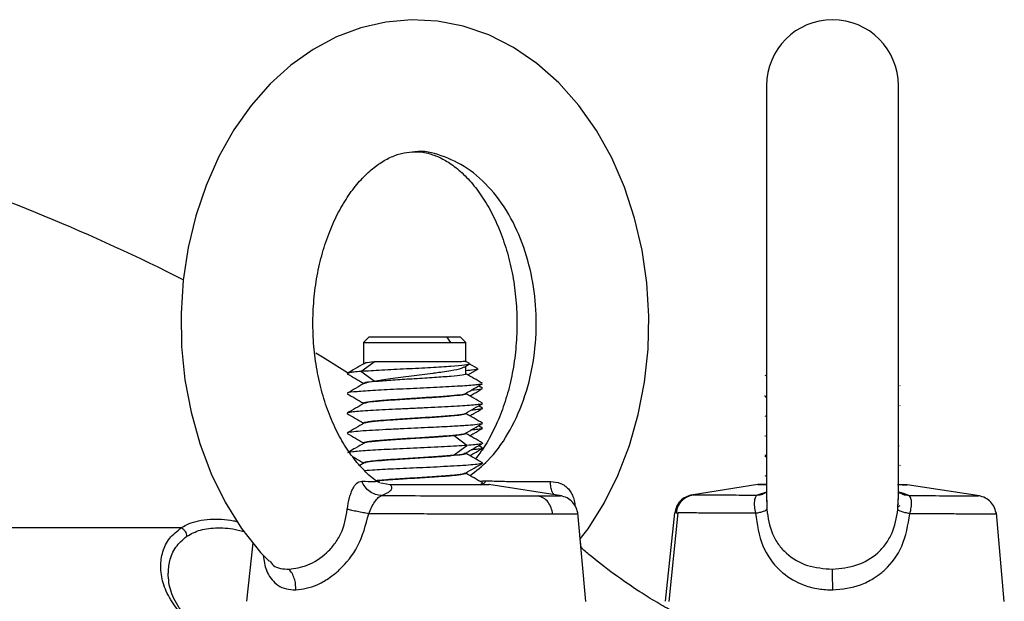
# Model space of a CAD drawing. Units: inches. Extents: x -2 to 332, y 6 to 219.
# Drawn here: x 57 to 60, y 102 to 104 of the extents above; entities that cross this region are included whole.
import ezdxf

# ---------------------------------------------------------------- set-up
doc = ezdxf.new("R2010")
doc.units = ezdxf.units.IN
doc.header["$LTSCALE"] = 6
doc.header["$MEASUREMENT"] = 0
doc.layers.get('0').update_dxf_attribs({"lineweight": 25})

# ---------------------------------------------------------------- blocks, each defined once
blk = doc.blocks.new('A$C055D743C')
at = {"color": 7, "linetype": 'Continuous', "lineweight": 25}
for p, q in [((32.204, 43.0923), (32.204, 41.6523)), ((32.6611, 41.6589), (32.6611, 43.0923)), ((30.8279, 42.2224), (30.8082, 42.2028)), ((30.8082, 42.2028), (30.8082, 42.1292)), ((31.1107, 42.2028), (31.0968, 42.2224)), ((31.1626, 42.2028), (31.1429, 42.2224)), ((31.1626, 42.137), (31.1626, 42.2028)), ((30.799, 42.1028), (30.8447, 42.136)), ((31.1626, 42.1364), (31.1626, 42.137)), ((31.1745, 42.1301), (31.1626, 42.137)), ((30.8447, 42.0695), (30.799, 42.1028)), ((31.1568, 42.1175), (31.1746, 42.128)), ((31.1626, 42.0944), (31.1626, 42.1209)), ((31.1694, 42.091), (31.2034, 42.111)), ((31.2033, 42.1129), (31.1742, 42.1296)), ((30.7648, 42.087), (30.7643, 42.0867)), ((32.2006, 42.089), (32.1983, 42.0877)), ((30.8082, 42.0623), (30.8082, 42.0605)), ((31.2199, 42.0445), (31.206, 42.0525)), ((32.6669, 42.0532), (32.6656, 42.0539)), ((31.1626, 42.0256), (31.1626, 42.0273)), ((32.1979, 42.0176), (32.204, 42.014)), ((32.1989, 42.0191), (32.1981, 42.0187)), ((30.8082, 41.9934), (30.8082, 41.9917)), ((31.2197, 41.9758), (31.2062, 41.9836)), ((31.218, 41.976), (31.2203, 41.9748)), ((32.6661, 41.9845), (32.6672, 41.9842)), ((31.1626, 41.9567), (31.1626, 41.9583)), ((32.1979, 41.9488), (32.2006, 41.9481)), ((30.8082, 41.9245), (30.8082, 41.9228)), ((31.22, 41.9067), (31.2061, 41.9148)), ((31.2184, 41.9241), (31.22, 41.9229)), ((31.2185, 41.907), (31.2202, 41.9061)), ((31.166, 41.8468), (31.1217, 41.8801)), ((31.1626, 41.8877), (31.1626, 41.8895)), ((32.1979, 41.88), (32.2003, 41.8794)), ((30.8082, 41.8556), (30.8082, 41.8539)), ((31.1217, 41.8136), (31.166, 41.8469)), ((31.2191, 41.8382), (31.2059, 41.8459)), ((31.2175, 41.8384), (31.22, 41.8376)), ((32.6633, 41.8435), (32.6602, 41.8453)), ((31.1626, 41.8189), (31.1626, 41.8208)), ((32.1978, 41.8109), (32.204, 41.8073)), ((32.2007, 41.8135), (32.1981, 41.8121)), ((32.1994, 41.8123), (32.2018, 41.8106)), ((30.8098, 41.7859), (30.7951, 41.7774)), ((30.8082, 41.7867), (30.8082, 41.785)), ((31.2171, 41.7866), (31.2203, 41.7853)), ((32.6648, 41.778), (32.6675, 41.777)), ((30.863, 41.7189), (30.8492, 41.7244)), ((30.8649, 41.7169), (30.8521, 41.7235)), ((31.1626, 41.7499), (31.1626, 41.7516)), ((31.2103, 41.7229), (31.2197, 41.7238)), ((31.2197, 41.7238), (31.232, 41.7242)), ((32.1977, 41.7425), (32.2015, 41.7415)), ((30.8742, 41.7145), (30.8663, 41.7163)), ((30.9003, 41.7108), (30.8742, 41.7145)), ((31.2106, 41.7107), (31.2196, 41.7159)), ((31.4934, 41.6717), (31.2417, 41.7113)), ((32.1743, 41.7115), (31.9495, 41.6761)), ((32.9422, 41.6717), (32.6914, 41.7107)), ((32.2039, 41.6846), (32.1718, 41.6749)), ((32.2047, 41.657), (32.2051, 41.626)), ((32.6593, 41.6252), (32.6608, 41.6618)), ((32.9375, 41.6719), (32.9362, 41.6719)), ((32.6596, 41.6343), (32.6669, 41.6385)), ((32.6628, 41.6421), (32.66, 41.6438)), ((31.5781, 41.3066), (31.5504, 41.6136)), ((31.8852, 41.6136), (31.8526, 41.307)), ((31.8663, 41.3067), (31.8981, 41.6128)), ((31.8909, 41.6128), (31.8981, 41.6128)), ((31.8909, 41.6128), (31.8913, 41.6127)), ((32.9992, 41.6082), (32.9985, 41.6083)), ((33.028, 41.3066), (33.0004, 41.6136)), ((31.5615, 41.4927), (31.5586, 41.5232)), ((30.4242, 41.5094), (30.4027, 41.3069))]:
    blk.add_line(p, q, dxfattribs=at)
at = {"color": 7, "linetype": 'Continuous', "lineweight": 25, "flags": 128}
for points in [[(31.5586, 41.5232), (31.5856, 41.5576), (31.6414, 41.6464), (31.6895, 41.743), (31.7291, 41.8459), (31.7598, 41.9539), (31.7814, 42.0656), (31.7935, 42.1797), (31.7962, 42.2948), (31.7893, 42.4098), (31.7729, 42.5232), (31.7471, 42.634), (31.7119, 42.7408), (31.6677, 42.8423), (31.6146, 42.9372), (31.5533, 43.0243), (31.4843, 43.1021), (31.4085, 43.1694), (31.3272, 43.225), (31.2417, 43.2682), (31.1535, 43.2986), (31.0639, 43.3161), (30.9742, 43.3207), (30.8853, 43.3129), (30.7982, 43.2929), (30.7139, 43.2612), (30.6331, 43.218), (30.5563, 43.1638), (30.4844, 43.0989), (30.4182, 43.0239), (30.3586, 42.9395), (30.3064, 42.8469), (30.2623, 42.7471), (30.2269, 42.6416), (30.2005, 42.5316), (30.1834, 42.4186), (30.1758, 42.3039), (30.1777, 42.1887), (30.1892, 42.0743), (30.2101, 41.9619), (30.2404, 41.853), (30.2799, 41.7485), (30.3284, 41.65), (30.3855, 41.5586), (30.4506, 41.4758), (30.4804, 41.4457), (30.4804, 41.4457)], [(30.7524, 42.0979), (30.6654, 42.1519), (30.6425, 42.1658)]]:
    blk.add_lwpolyline(points, dxfattribs=at)
at = {"color": 7, "linetype": 'Continuous', "lineweight": 25}
for centre, radius, start, end in [((32.4326, 43.0923), 0.2285, 0, 180), ((27.0771, 36.2704), 6.8898, 63.18384, 72.03518)]:
    blk.add_arc(centre, radius, start, end, dxfattribs=at)
for points, knots in [([(30.8513, 41.7246), (30.8502, 41.7253), (30.8352, 41.735), (30.8056, 41.7634), (30.7651, 41.811), (30.7282, 41.8688), (30.696, 41.9347), (30.6694, 42.0078), (30.6494, 42.0866), (30.6365, 42.1694), (30.6313, 42.2545), (30.6339, 42.34), (30.6441, 42.4239), (30.6618, 42.5042), (30.6861, 42.5793), (30.7162, 42.6473), (30.7511, 42.7071), (30.7892, 42.7576), (30.8293, 42.7981), (30.87, 42.8287), (30.9103, 42.8495), (30.9489, 42.8618), (30.9736, 42.8628), (30.9857, 42.8633)], [0, 0, 0, 0, 0.004077, 0.056124, 0.106299, 0.155668, 0.204814, 0.253956, 0.30321, 0.352602, 0.402097, 0.451629, 0.501104, 0.550422, 0.599516, 0.648356, 0.696972, 0.745502, 0.794147, 0.843387, 0.894081, 0.94769, 1, 1, 1, 1]), ([(30.9755, 42.8624), (30.9785, 42.8633), (30.9817, 42.8642), (30.9848, 42.8637), (30.9851, 42.8636)], [0, 0, 0, 0, 0.925632, 1, 1, 1, 1]), ([(31.1769, 41.7423), (31.198, 41.7585), (31.2473, 41.7962), (31.3113, 41.8855), (31.3654, 42.0009), (31.3987, 42.1316), (31.4097, 42.2657), (31.3999, 42.3964), (31.3705, 42.5212), (31.321, 42.637), (31.2523, 42.736), (31.1692, 42.8107), (31.079, 42.8518), (31.0162, 42.8683), (30.9859, 42.8637), (30.9857, 42.8636)], [0, 0, 0, 0, 0.064285, 0.149762, 0.23748, 0.325108, 0.410325, 0.491178, 0.572291, 0.657684, 0.745375, 0.833033, 0.918336, 0.999314, 1, 1, 1, 1]), ([(30.9857, 42.8633), (30.9873, 42.8634), (31.0043, 42.8651), (31.0336, 42.8587), (31.0761, 42.8432), (31.1175, 42.8181), (31.1595, 42.7826), (31.2006, 42.7355), (31.2381, 42.6793), (31.2712, 42.6146), (31.2987, 42.5426), (31.3198, 42.4646), (31.3338, 42.3823), (31.3402, 42.2974), (31.3389, 42.2118), (31.3298, 42.1276), (31.3133, 42.0465), (31.2899, 41.9705), (31.2606, 41.9015), (31.2289, 41.8436), (31.206, 41.8135), (31.1958, 41.8001)], [0, 0, 0, 0, 0.007178, 0.079827, 0.138131, 0.192532, 0.250422, 0.305956, 0.360451, 0.414628, 0.46878, 0.523039, 0.577452, 0.631989, 0.686578, 0.741125, 0.795511, 0.849661, 0.903532, 0.957145, 1, 1, 1, 1]), ([(30.8082, 42.2028), (30.8111, 42.2028), (30.8166, 42.2028), (30.8574, 42.2028), (30.9148, 42.2028), (30.9852, 42.2028), (31.0568, 42.2028), (31.0932, 42.2028), (31.1107, 42.2028)], [0, 0, 0, 0, 0.173261, 0.333333, 0.493406, 0.666667, 0.839928, 1, 1, 1, 1]), ([(30.8279, 42.2224), (30.8305, 42.2224), (30.8354, 42.2224), (30.8717, 42.2224), (30.9227, 42.2224), (30.9852, 42.2224), (31.0489, 42.2224), (31.0812, 42.2224), (31.0968, 42.2224)], [0, 0, 0, 0, 0.173261, 0.333333, 0.493406, 0.666667, 0.839928, 1, 1, 1, 1]), ([(31.0968, 42.2224), (31.1095, 42.2224), (31.1361, 42.2224), (31.1406, 42.2224), (31.1429, 42.2224)], [0, 0, 0, 0, 0.480217, 1, 1, 1, 1]), ([(31.1107, 42.2028), (31.125, 42.2028), (31.1549, 42.2028), (31.1599, 42.2028), (31.1626, 42.2028)], [0, 0, 0, 0, 0.480217, 1, 1, 1, 1]), ([(30.8447, 42.136), (30.833, 42.1347), (30.8129, 42.1326), (30.8113, 42.1302), (30.8107, 42.1293)], [0, 0, 0, 0, 0.583599, 1, 1, 1, 1]), ([(31.1107, 42.1367), (31.1012, 42.1367), (31.0848, 42.1366), (31.0631, 42.1365), (31.0517, 42.1364), (31.0487, 42.1364), (31.048, 42.1364), (31.0478, 42.1364), (31.0477, 42.1364), (31.0359, 42.1364), (31.0114, 42.1363), (30.9736, 42.1364), (30.9362, 42.1363), (30.9012, 42.1361), (30.8695, 42.1361), (30.853, 42.1361), (30.8447, 42.1361)], [0, 0, 0, 0, 0.125117, 0.218297, 0.242003, 0.248106, 0.24972, 0.250167, 0.250301, 0.250374, 0.375316, 0.500156, 0.62497, 0.749846, 0.874922, 1, 1, 1, 1]), ([(31.1608, 42.137), (31.1614, 42.137), (31.1649, 42.137), (31.1499, 42.1366), (31.1237, 42.1367), (31.1107, 42.1367)], [0, 0, 0, 0, 0.084908, 0.542409, 1, 1, 1, 1]), ([(30.8089, 42.1296), (30.7992, 42.1239), (30.7797, 42.1126), (30.7602, 42.1013), (30.7504, 42.0956)], [0, 0, 0, 0, 0.499926, 1, 1, 1, 1]), ([(30.799, 42.1028), (30.7903, 42.102), (30.7728, 42.1006), (30.7544, 42.0983), (30.755, 42.0967), (30.7553, 42.0959)], [0, 0, 0, 0, 0.319399, 0.637459, 1, 1, 1, 1]), ([(31.1737, 42.1301), (31.1745, 42.1296), (31.1778, 42.1276), (31.1609, 42.1242), (31.114, 42.1199), (31.0411, 42.1156), (30.9554, 42.1113), (30.8669, 42.107), (30.8218, 42.1042), (30.7989, 42.1028)], [0, 0, 0, 0, 0.0500016, 0.1952651, 0.3454618, 0.5012864, 0.662149, 0.8283467, 1, 1, 1, 1]), ([(30.8447, 42.0694), (30.853, 42.071), (30.8695, 42.0741), (30.9012, 42.0788), (30.9362, 42.0832), (30.9736, 42.0878), (31.0114, 42.0925), (31.0359, 42.0956), (31.0477, 42.0971), (31.0479, 42.0971), (31.0487, 42.0972), (31.0517, 42.0976), (31.0631, 42.0991), (31.0848, 42.1019), (31.1012, 42.1046), (31.1107, 42.1062)], [0, 0, 0, 0, 0.1250892, 0.2501671, 0.3750068, 0.4997891, 0.6246616, 0.7496229, 0.7497006, 0.7502923, 0.7519185, 0.7580409, 0.7817606, 0.8748742, 1, 1, 1, 1]), ([(31.1107, 42.1062), (31.1249, 42.1088), (31.1476, 42.1131), (31.1538, 42.1172), (31.1561, 42.1187)], [0, 0, 0, 0, 0.622846, 1, 1, 1, 1]), ([(31.1995, 42.1129), (31.2014, 42.1124), (31.2088, 42.1104), (31.1947, 42.1079), (31.1695, 42.106), (31.1626, 42.1055)], [0, 0, 0, 0, 0.1990205, 0.781462, 1, 1, 1, 1]), ([(30.7511, 42.0949), (30.7609, 42.0893), (30.7799, 42.0782), (30.799, 42.0672), (30.8082, 42.0618)], [0, 0, 0, 0, 0.5126906, 1, 1, 1, 1]), ([(30.8099, 42.0623), (30.8106, 42.0634), (30.812, 42.0657), (30.8331, 42.0681), (30.8447, 42.0695)], [0, 0, 0, 0, 0.449231, 1, 1, 1, 1]), ([(31.1626, 42.0944), (31.1624, 42.0941), (31.1621, 42.0935), (31.1607, 42.0928), (31.1576, 42.0918), (31.1472, 42.0895), (31.114, 42.0858), (31.0551, 42.0816), (31.0078, 42.0785), (30.9617, 42.0758), (30.9151, 42.0729), (30.8575, 42.0686), (30.8189, 42.0647), (30.8138, 42.0621), (30.8116, 42.0611)], [0, 0, 0, 0, 0.03234, 0.054454, 0.061093, 0.129566, 0.258484, 0.387486, 0.516426, 0.520081, 0.645493, 0.774398, 0.903389, 1, 1, 1, 1]), ([(31.2198, 42.0618), (31.21, 42.0675), (31.1909, 42.0785), (31.1718, 42.0896), (31.1626, 42.095)], [0, 0, 0, 0, 0.513481, 1, 1, 1, 1]), ([(30.8097, 42.0614), (30.7999, 42.0557), (30.7803, 42.0443), (30.7608, 42.033), (30.751, 42.0273)], [0, 0, 0, 0, 0.499778, 1, 1, 1, 1]), ([(31.2157, 42.0602), (31.2161, 42.0598), (31.2174, 42.0587), (31.203, 42.0568), (31.1742, 42.0539), (31.1284, 42.051), (31.0728, 42.0481), (31.0126, 42.0452), (30.9328, 42.0415), (30.8455, 42.0371), (30.7808, 42.0328), (30.7541, 42.0296), (30.7527, 42.0278), (30.7524, 42.0276)], [0, 0, 0, 0, 0.03536, 0.102552, 0.169851, 0.303832, 0.371032, 0.438357, 0.572296, 0.706195, 0.840086, 0.974036, 1, 1, 1, 1]), ([(31.1609, 42.0263), (31.1707, 42.032), (31.1903, 42.0434), (31.2098, 42.0547), (31.2196, 42.0604)], [0, 0, 0, 0, 0.4998018, 1, 1, 1, 1]), ([(31.1764, 42.0181), (31.1811, 42.0208), (31.1956, 42.0292), (31.21, 42.0376), (31.2198, 42.0433)], [0, 0, 0, 0, 0.324062, 1, 1, 1, 1]), ([(31.2153, 42.043), (31.2156, 42.0425), (31.2171, 42.0407), (31.1957, 42.0389), (31.1803, 42.0376)], [0, 0, 0, 0, 0.276916, 1, 1, 1, 1]), ([(30.7507, 42.0262), (30.7605, 42.0205), (30.7797, 42.0094), (30.7989, 41.9982), (30.8082, 41.9928)], [0, 0, 0, 0, 0.510583, 1, 1, 1, 1]), ([(30.8082, 41.9934), (30.8082, 41.9934), (30.8037, 41.9948), (30.8196, 41.9977), (30.8563, 42.002), (30.9062, 42.0056), (30.9451, 42.008), (30.9663, 42.0094), (30.9772, 42.0101), (30.983, 42.0105), (30.9964, 42.0114), (31.013, 42.0124), (31.0355, 42.0138), (31.0683, 42.0158), (31.114, 42.0193), (31.1468, 42.0228), (31.157, 42.0249), (31.1595, 42.0258), (31.1605, 42.0261), (31.1607, 42.0264), (31.1609, 42.0266)], [0, 0, 0, 0, 0.000017, 0.129472, 0.259027, 0.388475, 0.453509, 0.486095, 0.508659, 0.515243, 0.518688, 0.583741, 0.60811, 0.648816, 0.778289, 0.907749, 0.972833, 0.973876, 0.9822, 1, 1, 1, 1]), ([(31.1626, 42.0256), (31.1626, 42.0256), (31.1648, 42.0249), (31.16, 42.0237), (31.1548, 42.0222), (31.1425, 42.02), (31.114, 42.0171), (31.0646, 42.0132), (31.0238, 42.0107), (31.0021, 42.0094), (30.9905, 42.0087), (30.9637, 42.007), (30.9158, 42.0038), (30.8728, 42.001), (30.8415, 41.998), (30.8183, 41.9954), (30.8139, 41.9933), (30.8118, 41.9922)], [0, 0, 0, 0, 0.000029, 0.064843, 0.106444, 0.129707, 0.258709, 0.387722, 0.452543, 0.49624, 0.509664, 0.517476, 0.646386, 0.77539, 0.798872, 0.904782, 1, 1, 1, 1]), ([(31.2196, 41.9931), (31.2098, 41.9987), (31.1908, 42.0097), (31.1718, 42.0208), (31.1626, 42.0261)], [0, 0, 0, 0, 0.5152208, 1, 1, 1, 1]), ([(31.2191, 41.9914), (31.2192, 41.9913), (31.2195, 41.9905), (31.2098, 41.9888), (31.1902, 41.9865), (31.1605, 41.9842), (31.1228, 41.9818), (31.0788, 41.9795), (31.0308, 41.9771), (30.9807, 41.9748), (30.9307, 41.9725), (30.8833, 41.9701), (30.8404, 41.9678), (30.8041, 41.9654), (30.7762, 41.9631), (30.7578, 41.9608), (30.7491, 41.9587), (30.7516, 41.9573), (30.7527, 41.9568)], [0, 0, 0, 0, 0.00757, 0.07499, 0.142526, 0.209995, 0.27736, 0.344846, 0.412376, 0.479779, 0.547182, 0.614712, 0.682197, 0.749563, 0.817032, 0.884567, 0.951987, 1, 1, 1, 1]), ([(30.8096, 41.9925), (30.7998, 41.9868), (30.7802, 41.9755), (30.7606, 41.9641), (30.7508, 41.9584)], [0, 0, 0, 0, 0.49973, 1, 1, 1, 1]), ([(31.1613, 41.9576), (31.171, 41.9632), (31.1906, 41.9746), (31.2102, 41.986), (31.22, 41.9916)], [0, 0, 0, 0, 0.499745, 1, 1, 1, 1]), ([(31.1765, 41.9492), (31.1811, 41.9519), (31.1956, 41.9603), (31.21, 41.9686), (31.2198, 41.9743)], [0, 0, 0, 0, 0.321145, 1, 1, 1, 1]), ([(31.2183, 41.9741), (31.2172, 41.9735), (31.2145, 41.9722), (31.2013, 41.9704), (31.1862, 41.9691), (31.1803, 41.9686)], [0, 0, 0, 0, 0.2958974, 0.7250475, 1, 1, 1, 1]), ([(30.7512, 41.957), (30.761, 41.9513), (30.78, 41.9403), (30.799, 41.9293), (30.8082, 41.9239)], [0, 0, 0, 0, 0.515294, 1, 1, 1, 1]), ([(30.8082, 41.9245), (30.8108, 41.9259), (30.8146, 41.9282), (30.8352, 41.9307), (30.8492, 41.9321), (30.8729, 41.9342), (30.9157, 41.9376), (30.9636, 41.9403), (31.0097, 41.9432), (31.056, 41.9462), (31.114, 41.9502), (31.1424, 41.9536), (31.1569, 41.956), (31.1585, 41.957), (31.1597, 41.9578)], [0, 0, 0, 0, 0.128851, 0.19365, 0.235072, 0.25853, 0.387512, 0.516356, 0.523919, 0.645479, 0.77447, 0.903454, 0.926633, 1, 1, 1, 1]), ([(31.1626, 41.9567), (31.1626, 41.9567), (31.1648, 41.9552), (31.1559, 41.9532), (31.1413, 41.9512), (31.1292, 41.9498), (31.1052, 41.9474), (31.0683, 41.9446), (31.0245, 41.9419), (30.9782, 41.9389), (30.9273, 41.9358), (30.8955, 41.9337), (30.8763, 41.9322), (30.8585, 41.9307), (30.8373, 41.9286), (30.8174, 41.9262), (30.814, 41.9244), (30.812, 41.9234)], [0, 0, 0, 0, 0.000079, 0.129265, 0.174588, 0.187611, 0.259108, 0.388336, 0.429024, 0.518085, 0.647214, 0.712131, 0.719165, 0.777088, 0.841994, 0.906887, 1, 1, 1, 1]), ([(31.2201, 41.9239), (31.2103, 41.9295), (31.1912, 41.9407), (31.172, 41.9518), (31.1626, 41.9573)], [0, 0, 0, 0, 0.51007, 1, 1, 1, 1]), ([(30.8098, 41.9237), (30.8, 41.918), (30.7805, 41.9067), (30.7609, 41.8953), (30.7511, 41.8896)], [0, 0, 0, 0, 0.499817, 1, 1, 1, 1]), ([(31.2191, 41.9225), (31.2186, 41.9222), (31.216, 41.9207), (31.1991, 41.9184), (31.1603, 41.9152), (31.1055, 41.9119), (31.0426, 41.9088), (30.9832, 41.906), (30.9339, 41.9037), (30.8838, 41.9013), (30.8363, 41.8987), (30.7949, 41.8959), (30.7655, 41.893), (30.7508, 41.891), (30.7519, 41.8899), (30.752, 41.8899)], [0, 0, 0, 0, 0.024475, 0.135081, 0.217491, 0.31806, 0.436453, 0.502609, 0.573407, 0.648682, 0.728319, 0.812611, 0.901423, 0.994546, 1, 1, 1, 1]), ([(31.1611, 41.8886), (31.1709, 41.8943), (31.1904, 41.9057), (31.21, 41.917), (31.2198, 41.9227)], [0, 0, 0, 0, 0.4997909, 1, 1, 1, 1]), ([(31.1763, 41.8803), (31.1811, 41.883), (31.1956, 41.8914), (31.2101, 41.8999), (31.2199, 41.9055)], [0, 0, 0, 0, 0.325253, 1, 1, 1, 1]), ([(31.2184, 41.9053), (31.2175, 41.9048), (31.2152, 41.9035), (31.2026, 41.9016), (31.1865, 41.9003), (31.1802, 41.8997)], [0, 0, 0, 0, 0.277745, 0.717445, 1, 1, 1, 1]), ([(30.751, 41.8883), (30.7608, 41.8826), (30.7799, 41.8716), (30.799, 41.8605), (30.8082, 41.8551)], [0, 0, 0, 0, 0.513223, 1, 1, 1, 1]), ([(30.8082, 41.8556), (30.8082, 41.8556), (30.807, 41.8563), (30.8111, 41.8577), (30.8236, 41.8606), (30.8485, 41.8634), (30.8738, 41.8654), (30.8925, 41.8667), (30.9262, 41.8692), (30.974, 41.8722), (31.0202, 41.8749), (31.0647, 41.8779), (31.1043, 41.8808), (31.1271, 41.8829), (31.1398, 41.8844), (31.1503, 41.8859), (31.1592, 41.8876), (31.1604, 41.8886), (31.1608, 41.889)], [0, 0, 0, 0, 0.000038, 0.064781, 0.129524, 0.258296, 0.303659, 0.31662, 0.387806, 0.516644, 0.581412, 0.646029, 0.774842, 0.839588, 0.84649, 0.904224, 0.968942, 1, 1, 1, 1]), ([(31.1217, 41.8801), (31.1135, 41.8794), (31.0972, 41.878), (31.0701, 41.876), (31.0373, 41.8737), (31.0018, 41.8715), (30.9617, 41.8691), (30.9267, 41.8668), (30.8941, 41.8646), (30.8652, 41.8624), (30.8464, 41.8607), (30.833, 41.8592), (30.8218, 41.8577), (30.8124, 41.856), (30.8106, 41.8548), (30.8099, 41.8544)], [0, 0, 0, 0, 0.085973, 0.171992, 0.2283, 0.343896, 0.429939, 0.515967, 0.601992, 0.687991, 0.774043, 0.80394, 0.860002, 0.945994, 1, 1, 1, 1]), ([(31.1607, 41.8877), (31.1599, 41.8866), (31.1583, 41.8841), (31.1347, 41.8815), (31.1217, 41.8801)], [0, 0, 0, 0, 0.449335, 1, 1, 1, 1]), ([(31.2199, 41.855), (31.2101, 41.8607), (31.191, 41.8718), (31.1719, 41.8829), (31.1626, 41.8883)], [0, 0, 0, 0, 0.51108, 1, 1, 1, 1]), ([(31.166, 41.8469), (31.1545, 41.8461), (31.1316, 41.8445), (31.0886, 41.8422), (31.042, 41.8399), (30.9936, 41.8376), (30.9454, 41.8354), (30.8847, 41.8324), (30.8189, 41.8288), (30.7656, 41.8247), (30.7568, 41.8221), (30.7527, 41.8208)], [0, 0, 0, 0, 0.090696, 0.180223, 0.268869, 0.356493, 0.442879, 0.528185, 0.695085, 0.857389, 1, 1, 1, 1]), ([(30.8096, 41.8547), (30.7998, 41.849), (30.7826, 41.839), (30.7654, 41.829), (30.758, 41.8247)], [0, 0, 0, 0, 0.568239, 1, 1, 1, 1]), ([(31.1617, 41.8203), (31.1715, 41.8259), (31.191, 41.8372), (31.2105, 41.8486), (31.2203, 41.8542)], [0, 0, 0, 0, 0.499916, 1, 1, 1, 1]), ([(31.2195, 41.854), (31.2195, 41.8539), (31.2204, 41.8531), (31.2127, 41.8515), (31.1959, 41.8492), (31.176, 41.8476), (31.1659, 41.8468)], [0, 0, 0, 0, 0.0297, 0.348025, 0.670799, 1, 1, 1, 1]), ([(31.1765, 41.8114), (31.1812, 41.8141), (31.1957, 41.8225), (31.2102, 41.8309), (31.22, 41.8366)], [0, 0, 0, 0, 0.32487, 1, 1, 1, 1]), ([(31.2184, 41.8364), (31.218, 41.836), (31.2171, 41.835), (31.2071, 41.8332), (31.189, 41.8318), (31.1804, 41.8311)], [0, 0, 0, 0, 0.195347, 0.612642, 1, 1, 1, 1]), ([(30.7689, 41.8089), (30.7726, 41.8067), (30.7857, 41.7991), (30.7988, 41.7915), (30.8082, 41.7861)], [0, 0, 0, 0, 0.283371, 1, 1, 1, 1]), ([(30.8086, 41.7867), (30.8085, 41.7868), (30.8073, 41.7876), (30.812, 41.7893), (30.8217, 41.7912), (30.8387, 41.7933), (30.8619, 41.7956), (30.8941, 41.7981), (30.9267, 41.8002), (30.9617, 41.8024), (30.9977, 41.8047), (31.0254, 41.8065), (31.0481, 41.8079), (31.07, 41.8093), (31.0972, 41.8113), (31.1135, 41.8128), (31.1217, 41.8136)], [0, 0, 0, 0, 0.009354, 0.091937, 0.174389, 0.228865, 0.339391, 0.421942, 0.50451, 0.587101, 0.669697, 0.752229, 0.780128, 0.834842, 0.917406, 1, 1, 1, 1]), ([(31.1626, 41.8189), (31.1626, 41.8189), (31.1633, 41.8175), (31.153, 41.8144), (31.1247, 41.8115), (31.091, 41.8086), (31.0511, 41.8056), (30.9854, 41.8018), (30.9345, 41.7984), (30.8925, 41.7956), (30.8549, 41.7928), (30.8193, 41.789), (30.8143, 41.7867), (30.8122, 41.7857)], [0, 0, 0, 0, 0.000158, 0.129677, 0.25934, 0.281335, 0.389255, 0.518938, 0.648535, 0.672834, 0.778548, 0.908065, 1, 1, 1, 1]), ([(31.1217, 41.8136), (31.1348, 41.8149), (31.1569, 41.8172), (31.1588, 41.8196), (31.1595, 41.8206)], [0, 0, 0, 0, 0.596214, 1, 1, 1, 1]), ([(31.2196, 41.7864), (31.2098, 41.792), (31.1908, 41.8031), (31.1718, 41.8141), (31.1626, 41.8194)], [0, 0, 0, 0, 0.514732, 1, 1, 1, 1]), ([(31.2184, 41.7848), (31.2167, 41.784), (31.2129, 41.7823), (31.1893, 41.7797), (31.1547, 41.777), (31.1113, 41.7745), (31.0638, 41.772), (31.0002, 41.769), (30.924, 41.7655), (30.853, 41.762), (30.8233, 41.7599), (30.8121, 41.7591)], [0, 0, 0, 0, 0.090693, 0.199244, 0.303252, 0.402939, 0.498455, 0.589515, 0.757659, 0.908835, 1, 1, 1, 1]), ([(31.1613, 41.7509), (31.1711, 41.7566), (31.1907, 41.768), (31.2103, 41.7793), (31.2201, 41.785)], [0, 0, 0, 0, 0.4997338, 1, 1, 1, 1]), ([(30.7517, 41.6252), (30.7538, 41.6393), (30.7568, 41.6597), (30.7646, 41.6831), (30.7708, 41.6974), (30.7776, 41.7086), (30.7876, 41.7202), (30.7959, 41.7217), (30.8017, 41.7227)], [0, 0, 0, 0, 0.271222, 0.393869, 0.511435, 0.628989, 0.745632, 1, 1, 1, 1]), ([(30.8017, 41.7227), (30.817, 41.7224), (30.8399, 41.7219), (30.8534, 41.7224), (30.8513, 41.7233), (30.8506, 41.7236)], [0, 0, 0, 0, 0.581448, 0.870201, 1, 1, 1, 1]), ([(30.8704, 41.6731), (30.8634, 41.6739), (30.8492, 41.6755), (30.8292, 41.6863), (30.8122, 41.7022), (30.8051, 41.716), (30.8017, 41.7227)], [0, 0, 0, 0, 0.243441, 0.498513, 0.754378, 1, 1, 1, 1]), ([(31.1626, 41.7499), (31.1626, 41.7499), (31.164, 41.7485), (31.1552, 41.7463), (31.1391, 41.7443), (31.1322, 41.7435), (31.1305, 41.7433), (31.1238, 41.7425), (31.1091, 41.7411), (31.0844, 41.7391), (31.0435, 41.7364), (30.9968, 41.7334), (30.9618, 41.7312), (30.9473, 41.7303), (30.936, 41.7296), (30.9038, 41.7276), (30.8695, 41.7252), (30.8547, 41.7235), (30.8522, 41.7232)], [0, 0, 0, 0, 0.000061, 0.160786, 0.241482, 0.242082, 0.247443, 0.262906, 0.322356, 0.403114, 0.48387, 0.644625, 0.725317, 0.727637, 0.747958, 0.806121, 0.966898, 1, 1, 1, 1]), ([(30.8525, 41.7255), (30.8549, 41.7258), (30.8634, 41.7268), (30.8833, 41.7283), (30.903, 41.7298), (30.9346, 41.732), (30.9855, 41.7349), (31.0435, 41.7387), (31.081, 41.7413), (31.0995, 41.7427), (31.1247, 41.7448), (31.1521, 41.7477), (31.1572, 41.7502), (31.1593, 41.7512)], [0, 0, 0, 0, 0.033455, 0.117649, 0.170338, 0.201929, 0.369452, 0.537051, 0.621139, 0.676897, 0.70539, 0.872948, 1, 1, 1, 1]), ([(31.22, 41.7172), (31.2102, 41.7229), (31.1911, 41.734), (31.1719, 41.7451), (31.1626, 41.7506)], [0, 0, 0, 0, 0.5114108, 1, 1, 1, 1]), ([(31.2204, 41.7127), (31.2224, 41.7136), (31.2262, 41.7154), (31.2301, 41.7213), (31.232, 41.7242)], [0, 0, 0, 0, 0.500446, 1, 1, 1, 1]), ([(31.232, 41.7242), (31.2509, 41.7236), (31.2891, 41.7224), (31.3657, 41.7214), (31.4195, 41.7218), (31.4555, 41.722)], [0, 0, 0, 0, 0.244235, 0.495129, 1, 1, 1, 1]), ([(30.8704, 41.6731), (30.8773, 41.6761), (30.8898, 41.6815), (30.8986, 41.6877), (30.9023, 41.6912), (30.909, 41.6986), (30.9045, 41.7048), (30.9003, 41.7108)], [0, 0, 0, 0, 0.2337524, 0.4257809, 0.4810763, 0.5091952, 1, 1, 1, 1]), ([(30.9003, 41.7108), (30.9007, 41.7109), (30.9016, 41.7111), (30.9026, 41.7107), (30.9032, 41.7101), (30.9033, 41.7099)], [0, 0, 0, 0, 0.415363, 0.860901, 1, 1, 1, 1]), ([(31.1685, 41.7107), (31.15, 41.7107), (31.113, 41.7106), (31.0439, 41.7107), (30.9708, 41.7107), (30.9238, 41.7107), (30.9003, 41.7108)], [0, 0, 0, 0, 0.249879, 0.499842, 0.749892, 1, 1, 1, 1]), ([(31.2416, 41.7108), (31.2417, 41.7108), (31.2418, 41.7108), (31.2157, 41.7107), (31.1834, 41.7107), (31.1685, 41.7107)], [0, 0, 0, 0, 0.269659, 0.663361, 1, 1, 1, 1]), ([(31.2183, 41.7175), (31.2195, 41.7172), (31.2209, 41.7168), (31.2197, 41.7164), (31.2194, 41.7163)], [0, 0, 0, 0, 0.758563, 1, 1, 1, 1]), ([(31.2204, 41.7127), (31.2223, 41.7122), (31.2255, 41.7113), (31.2284, 41.7111), (31.2296, 41.711)], [0, 0, 0, 0, 0.573191, 1, 1, 1, 1]), ([(31.2296, 41.711), (31.2363, 41.7109), (31.2444, 41.7109), (31.2426, 41.7109), (31.2423, 41.7109)], [0, 0, 0, 0, 0.826011, 1, 1, 1, 1]), ([(31.4555, 41.722), (31.4674, 41.7209), (31.4849, 41.7193), (31.5053, 41.7078), (31.518, 41.6966), (31.5283, 41.6824), (31.5356, 41.6652), (31.5394, 41.6503), (31.5396, 41.6412), (31.5396, 41.639)], [0, 0, 0, 0, 0.279901, 0.408651, 0.538337, 0.667341, 0.803127, 0.953803, 1, 1, 1, 1]), ([(31.4676, 41.6767), (31.4653, 41.6796), (31.4607, 41.6855), (31.4565, 41.7016), (31.4558, 41.7153), (31.4555, 41.722)], [0, 0, 0, 0, 0.324689, 0.669742, 1, 1, 1, 1]), ([(32.1736, 41.7114), (32.175, 41.7114), (32.1768, 41.7114), (32.1987, 41.7114), (32.204, 41.7114)], [0, 0, 0, 0, 0.756309, 1, 1, 1, 1]), ([(32.204, 41.7113), (32.1964, 41.7113), (32.1775, 41.7114), (32.1751, 41.7114), (32.1736, 41.7114)], [0, 0, 0, 0, 0.407661, 1, 1, 1, 1]), ([(32.6915, 41.7107), (32.69, 41.7107), (32.6872, 41.7106), (32.6672, 41.7107), (32.6584, 41.7107)], [0, 0, 0, 0, 0.561406, 1, 1, 1, 1]), ([(32.6736, 41.7107), (32.6767, 41.7107), (32.6901, 41.7107), (32.6909, 41.7107), (32.6915, 41.7107)], [0, 0, 0, 0, 0.236444, 1, 1, 1, 1]), ([(30.8258, 41.61), (30.8289, 41.6176), (30.835, 41.633), (30.8471, 41.6524), (30.8586, 41.6673), (30.8665, 41.6712), (30.8704, 41.6731)], [0, 0, 0, 0, 0.250281, 0.504455, 0.755977, 1, 1, 1, 1]), ([(30.8704, 41.6731), (30.9219, 41.6729), (31.025, 41.6726), (31.1789, 41.6722), (31.3169, 41.6719), (31.3808, 41.6718), (31.4128, 41.6718)], [0, 0, 0, 0, 0.250008, 0.500006, 0.749988, 1, 1, 1, 1]), ([(31.4128, 41.6718), (31.4293, 41.6718), (31.4622, 41.6718), (31.488, 41.6719), (31.4893, 41.672), (31.4899, 41.6721)], [0, 0, 0, 0, 0.352058, 0.704136, 1, 1, 1, 1]), ([(31.463, 41.6081), (31.4618, 41.6159), (31.4593, 41.6314), (31.4479, 41.651), (31.4321, 41.6659), (31.4192, 41.6698), (31.4128, 41.6718)], [0, 0, 0, 0, 0.251554, 0.49999, 0.748437, 1, 1, 1, 1]), ([(31.5509, 41.6079), (31.5495, 41.6158), (31.5466, 41.6314), (31.5328, 41.6513), (31.5138, 41.6663), (31.4984, 41.6702), (31.4906, 41.6722)], [0, 0, 0, 0, 0.251591, 0.499909, 0.748381, 1, 1, 1, 1]), ([(31.9462, 41.6754), (31.9386, 41.6734), (31.9234, 41.6696), (31.9046, 41.6549), (31.891, 41.6353), (31.8879, 41.6199), (31.8864, 41.6121)], [0, 0, 0, 0, 0.251414, 0.499729, 0.748315, 1, 1, 1, 1]), ([(31.9498, 41.6753), (31.9423, 41.6734), (31.9274, 41.6695), (31.9091, 41.655), (31.8956, 41.6357), (31.8925, 41.6205), (31.8909, 41.6128)], [0, 0, 0, 0, 0.251452, 0.499911, 0.748458, 1, 1, 1, 1]), ([(31.9498, 41.6753), (31.957, 41.6753), (31.9715, 41.6754), (32.0206, 41.6753), (32.0864, 41.6751), (32.1433, 41.6749), (32.1718, 41.6749)], [0, 0, 0, 0, 0.250029, 0.500054, 0.750022, 1, 1, 1, 1]), ([(32.1718, 41.6749), (32.1697, 41.673), (32.1655, 41.6691), (32.1613, 41.6544), (32.1614, 41.6351), (32.1642, 41.6197), (32.1656, 41.6121)], [0, 0, 0, 0, 0.244971, 0.496339, 0.750368, 1, 1, 1, 1]), ([(32.1718, 41.6749), (32.1787, 41.6751), (32.1862, 41.6754), (32.1924, 41.6789), (32.1928, 41.6791)], [0, 0, 0, 0, 0.93599, 1, 1, 1, 1]), ([(32.2032, 41.6818), (32.2031, 41.6824), (32.2027, 41.6843), (32.1968, 41.6811), (32.1927, 41.6788)], [0, 0, 0, 0, 0.299557, 1, 1, 1, 1]), ([(32.6977, 41.6731), (32.6899, 41.6761), (32.6793, 41.6801), (32.6649, 41.6842), (32.6611, 41.6853)], [0, 0, 0, 0, 0.736089, 1, 1, 1, 1]), ([(32.6759, 41.6774), (32.6723, 41.6792), (32.6659, 41.6825), (32.6651, 41.6813), (32.6648, 41.6807)], [0, 0, 0, 0, 0.565586, 1, 1, 1, 1]), ([(32.6977, 41.6731), (32.6906, 41.6734), (32.6828, 41.6737), (32.6763, 41.6774), (32.6757, 41.6777)], [0, 0, 0, 0, 0.9140149, 1, 1, 1, 1]), ([(32.7011, 41.61), (32.7028, 41.6176), (32.7063, 41.633), (32.7073, 41.6524), (32.7038, 41.6673), (32.6997, 41.6712), (32.6977, 41.6731)], [0, 0, 0, 0, 0.250281, 0.504455, 0.755977, 1, 1, 1, 1]), ([(32.6977, 41.6731), (32.7401, 41.6729), (32.825, 41.6726), (32.9044, 41.6722), (32.9427, 41.672), (32.9381, 41.6719), (32.9375, 41.6719)], [0, 0, 0, 0, 0.317624, 0.635236, 0.952828, 1, 1, 1, 1]), ([(33.0003, 41.6077), (32.9989, 41.6156), (32.996, 41.6313), (32.9822, 41.6512), (32.9632, 41.6662), (32.9478, 41.67), (32.94, 41.672)], [0, 0, 0, 0, 0.251585, 0.499946, 0.74837, 1, 1, 1, 1]), ([(30.5495, 41.4179), (30.5709, 41.4208), (30.6136, 41.4267), (30.6711, 41.4637), (30.7082, 41.5045), (30.7386, 41.5532), (30.7465, 41.5963), (30.7517, 41.6252)], [0, 0, 0, 0, 0.25057, 0.499079, 0.623166, 0.747459, 1, 1, 1, 1]), ([(30.8258, 41.61), (30.8195, 41.6112), (30.8066, 41.6136), (30.7866, 41.6176), (30.7675, 41.6216), (30.7569, 41.624), (30.7517, 41.6252)], [0, 0, 0, 0, 0.246408, 0.500728, 0.754666, 1, 1, 1, 1]), ([(32.1656, 41.6121), (32.1709, 41.6131), (32.1817, 41.6152), (32.194, 41.6188), (32.2027, 41.6225), (32.2043, 41.6249), (32.2051, 41.626)], [0, 0, 0, 0, 0.241614, 0.493984, 0.749507, 1, 1, 1, 1]), ([(32.2051, 41.626), (32.2094, 41.5965), (32.216, 41.5526), (32.2445, 41.5031), (32.2817, 41.4619), (32.3444, 41.4252), (32.4031, 41.4203), (32.4326, 41.4179)], [0, 0, 0, 0, 0.252161, 0.376306, 0.50038, 0.74912, 1, 1, 1, 1]), ([(32.4326, 41.4179), (32.4615, 41.4208), (32.5192, 41.4267), (32.581, 41.4637), (32.618, 41.5045), (32.6468, 41.5532), (32.6543, 41.5963), (32.6593, 41.6252)], [0, 0, 0, 0, 0.25057, 0.499079, 0.623166, 0.747459, 1, 1, 1, 1]), ([(32.7011, 41.61), (32.6955, 41.6112), (32.6841, 41.6136), (32.6711, 41.6176), (32.662, 41.6216), (32.6602, 41.624), (32.6593, 41.6252)], [0, 0, 0, 0, 0.246408, 0.500728, 0.754666, 1, 1, 1, 1]), ([(30.1774, 41.5623), (30.1857, 41.5671), (30.2031, 41.577), (30.2363, 41.5868), (30.274, 41.592), (30.3154, 41.5911), (30.3466, 41.589), (30.3661, 41.5839), (30.3704, 41.5828)], [0, 0, 0, 0, 0.180359, 0.37529, 0.58507, 0.767129, 0.94938, 1, 1, 1, 1]), ([(30.5729, 41.3462), (30.5973, 41.3497), (30.6343, 41.3551), (30.6818, 41.3822), (30.7073, 41.4011), (30.7446, 41.434), (30.7963, 41.4984), (30.8156, 41.5714), (30.8258, 41.61)], [0, 0, 0, 0, 0.231215, 0.350346, 0.428857, 0.472297, 0.720872, 1, 1, 1, 1]), ([(31.463, 41.6081), (31.4455, 41.6081), (31.4103, 41.6082), (31.3432, 41.6083), (31.2676, 41.6085), (31.1845, 41.6087), (31.0963, 41.609), (31.0055, 41.6093), (30.914, 41.6096), (30.8552, 41.6099), (30.8258, 41.61)], [0, 0, 0, 0, 0.125003, 0.25001, 0.374999, 0.500007, 0.625003, 0.750015, 0.875012, 1, 1, 1, 1]), ([(31.5477, 41.6085), (31.548, 41.6084), (31.5487, 41.6083), (31.5215, 41.6082), (31.4825, 41.6081), (31.463, 41.6081)], [0, 0, 0, 0, 0.232517, 0.616252, 1, 1, 1, 1]), ([(32.1656, 41.6121), (32.1331, 41.6122), (32.0682, 41.6124), (31.9905, 41.6126), (31.9299, 41.6128), (31.9087, 41.6128), (31.8981, 41.6128)], [0, 0, 0, 0, 0.250015, 0.50001, 0.750002, 1, 1, 1, 1]), ([(32.1656, 41.6121), (32.1713, 41.573), (32.182, 41.4987), (32.2253, 41.438), (32.2512, 41.4138), (32.2545, 41.4108), (32.2791, 41.3893), (32.3223, 41.3647), (32.3834, 41.3482), (32.4172, 41.3468), (32.4335, 41.3462)], [0, 0, 0, 0, 0.276739, 0.526196, 0.52721, 0.53554, 0.558946, 0.765671, 0.886684, 1, 1, 1, 1]), ([(32.4335, 41.3462), (32.4665, 41.3497), (32.5164, 41.3551), (32.5699, 41.3822), (32.5969, 41.4011), (32.6348, 41.434), (32.6819, 41.4984), (32.6944, 41.5714), (32.7011, 41.61)], [0, 0, 0, 0, 0.231215, 0.350346, 0.428857, 0.472297, 0.720872, 1, 1, 1, 1]), ([(32.9985, 41.6083), (32.9984, 41.6083), (32.9981, 41.6083), (32.982, 41.6085), (32.9509, 41.6087), (32.9055, 41.609), (32.8478, 41.6093), (32.7799, 41.6096), (32.7273, 41.6099), (32.7011, 41.61)], [0, 0, 0, 0, 0.061335, 0.217768, 0.374223, 0.530665, 0.687126, 0.843569, 1, 1, 1, 1]), ([(28.265, 41.5623), (28.3242, 41.5623), (28.5107, 41.5623), (28.8159, 41.5623), (29.1822, 41.5623), (29.5356, 41.5623), (29.8732, 41.5623), (30.0764, 41.5623), (30.1774, 41.5623)], [0, 0, 0, 0, 0.083368, 0.262424, 0.441962, 0.62964, 0.815959, 1, 1, 1, 1]), ([(30.2977, 41.1692), (30.2838, 41.1775), (30.255, 41.1948), (30.2168, 41.2237), (30.175, 41.2626), (30.137, 41.3121), (30.1111, 41.3702), (30.1025, 41.4269), (30.1101, 41.4793), (30.1327, 41.5272), (30.1624, 41.5506), (30.1774, 41.5623)], [0, 0, 0, 0, 0.071508, 0.147544, 0.228088, 0.362958, 0.497275, 0.625027, 0.750143, 0.874627, 1, 1, 1, 1]), ([(30.1774, 41.5623), (30.1796, 41.5604), (30.1843, 41.5566), (30.1897, 41.5491), (30.1938, 41.5408), (30.1949, 41.535), (30.1955, 41.5321)], [0, 0, 0, 0, 0.246604, 0.5, 0.753396, 1, 1, 1, 1]), ([(30.1955, 41.5321), (30.2103, 41.5403), (30.2401, 41.5567), (30.302, 41.5628), (30.3545, 41.5596), (30.3871, 41.5501), (30.3937, 41.5481)], [0, 0, 0, 0, 0.307598, 0.614602, 0.921677, 1, 1, 1, 1]), ([(30.1312, 41.4002), (30.1321, 41.4159), (30.134, 41.4493), (30.1542, 41.496), (30.1817, 41.5201), (30.1955, 41.5321)], [0, 0, 0, 0, 0.305825, 0.653604, 1, 1, 1, 1]), ([(32.0918, 41.1692), (32.067, 41.1798), (32.0148, 41.2021), (31.9445, 41.2364), (31.8798, 41.2708), (31.822, 41.3041), (31.7518, 41.3478), (31.6724, 41.4027), (31.6033, 41.4561), (31.5714, 41.484), (31.5613, 41.4929)], [0, 0, 0, 0, 0.114181, 0.240448, 0.334397, 0.433912, 0.53882, 0.71587, 0.909482, 1, 1, 1, 1]), ([(30.4605, 41.4658), (30.4629, 41.4474), (30.4652, 41.4289), (30.4715, 41.4138), (30.4728, 41.4108), (30.4826, 41.3893), (30.5032, 41.3647), (30.5388, 41.3482), (30.5618, 41.3468), (30.5729, 41.3462)], [0, 0, 0, 0, 0.242867, 0.244487, 0.257798, 0.295201, 0.625544, 0.818923, 1, 1, 1, 1]), ([(30.4822, 41.4475), (30.4864, 41.4416), (30.5014, 41.4204), (30.5293, 41.4189), (30.5495, 41.4179)], [0, 0, 0, 0, 0.2753148, 1, 1, 1, 1]), ([(30.5729, 41.3462), (30.5729, 41.3529), (30.5731, 41.3667), (30.5685, 41.3867), (30.5608, 41.4046), (30.5532, 41.4135), (30.5495, 41.4179)], [0, 0, 0, 0, 0.245687, 0.5, 0.754313, 1, 1, 1, 1]), ([(32.4335, 41.3462), (32.4335, 41.3529), (32.4334, 41.3667), (32.4331, 41.3867), (32.4329, 41.4046), (32.4327, 41.4135), (32.4326, 41.4179)], [0, 0, 0, 0, 0.245687, 0.5, 0.754313, 1, 1, 1, 1]), ([(30.315, 41.1624), (30.2861, 41.1801), (30.2284, 41.2154), (30.1719, 41.2762), (30.1357, 41.3404), (30.1322, 41.3831), (30.1305, 41.4044)], [0, 0, 0, 0, 0.2507573, 0.5008502, 0.7506917, 1, 1, 1, 1])]:
    blk.add_open_spline(points, degree=3, knots=knots, dxfattribs=at)

msp = doc.modelspace()

# ---------------------------------------------------------------- block references
msp.add_blockref('A$C055D743C', (27.1543, 60.5946))

doc.saveas('drawing.dxf')
